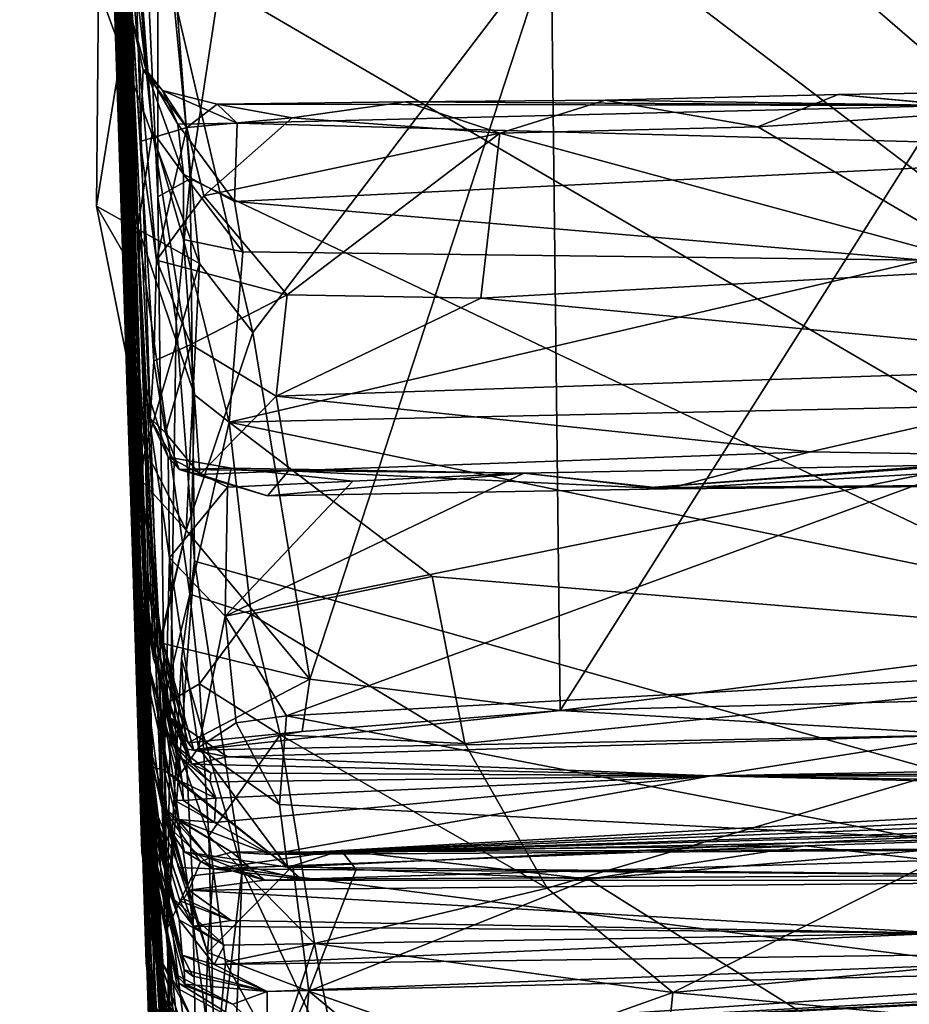
# Model space of a CAD drawing. Units: metres. Extents: x 20.23 to 29.26, y -4.99 to -1.31.
# Drawn here: x 20.27 to 20.59, y -4.54 to -4.18 of the extents above; entities that cross this region are included whole.
import ezdxf

# ---------------------------------------------------------------- set-up
doc = ezdxf.new("R2010")
doc.units = ezdxf.units.M

msp = doc.modelspace()

# ---------------------------------------------------------------- linework, layer by layer
at = {"layer": '1'}
for points in [[(20.2909, -3.6902, 4.78825), (20.26976, -2.97251, 3.41679), (20.30702, -4.26299, 2.37268)], [(20.26976, -2.97251, 3.41679), (20.2797, -3.28482, 2.15777), (20.30702, -4.26299, 2.37268)], [(20.28765, -3.37659, 0.27118), (20.27523, -3.07214, 0.00825), (20.31227, -4.25686, -0.5391)], [(20.31227, -4.25686, -0.5391), (20.27523, -3.07214, 0.00825), (20.28415, -3.33375, -1.25024)], [(20.30702, -4.26299, 2.37268), (20.2797, -3.28482, 2.15777), (20.28698, -3.52389, 1.81767)], [(20.28415, -3.33375, -1.25024), (20.30066, -3.83458, -1.29065), (20.31227, -4.25686, -0.5391)], [(20.28765, -3.37659, 0.27118), (20.31227, -4.25686, -0.5391), (20.27947, -3.72997, 0.46683)], [(20.31272, -4.44645, 7.24528), (20.27967, -3.38394, 8.39047), (20.28168, -3.37967, 8.10529)], [(20.31272, -4.44645, 7.24528), (20.28168, -3.37967, 8.10529), (20.28357, -3.41685, 7.8826)], [(20.28592, -3.63146, 8.61627), (20.27967, -3.38394, 8.39047), (20.31272, -4.44645, 7.24528)], [(20.28357, -3.41685, 7.8826), (20.28194, -3.39968, 7.78413), (20.31272, -4.44645, 7.24528)], [(20.28194, -3.39968, 7.78413), (20.2837, -3.41532, 7.51932), (20.31272, -4.44645, 7.24528)], [(20.31272, -4.44645, 7.24528), (20.2837, -3.41532, 7.51932), (20.28794, -3.47551, 7.10479)], [(20.31272, -4.44645, 7.24528), (20.28794, -3.47551, 7.10479), (20.29057, -3.66294, 6.87463)], [(20.28573, -3.512, 1.41434), (20.29267, -3.66051, 1.07378), (20.3175, -4.45124, 0.59026)], [(20.28642, -3.5131, 1.52705), (20.28573, -3.512, 1.41434), (20.3175, -4.45124, 0.59026)], [(20.28698, -3.52389, 1.81767), (20.28642, -3.5131, 1.52705), (20.3175, -4.45124, 0.59026)], [(20.31489, -4.45722, 1.81746), (20.28698, -3.52389, 1.81767), (20.3175, -4.45124, 0.59026)], [(20.30702, -4.26299, 2.37268), (20.28698, -3.52389, 1.81767), (20.31489, -4.45722, 1.81746)], [(21.0387, -4.57615, -1.46067), (20.33492, -3.96843, -1.47152), (21.76536, -3.60096, -1.47767)], [(20.28848, -3.66246, 9.24803), (20.28592, -3.63146, 8.61627), (20.31272, -4.44645, 7.24528)], [(20.29267, -3.66051, 1.07378), (20.30739, -4.13431, 0.22478), (20.3175, -4.45124, 0.59026)], [(20.28848, -3.66246, 9.24803), (20.31272, -4.44645, 7.24528), (20.31528, -4.45879, 7.72603)], [(20.28848, -3.66246, 9.24803), (20.31528, -4.45879, 7.72603), (20.31473, -4.43666, 8.03257)], [(20.32075, -4.46504, 8.25474), (20.28848, -3.66246, 9.24803), (20.31473, -4.43666, 8.03257)], [(20.28848, -3.66246, 9.24803), (20.32075, -4.46504, 8.25474), (20.31412, -4.41265, 8.50598)], [(20.31469, -4.39228, 9.11202), (20.28848, -3.66246, 9.24803), (20.31624, -4.41495, 8.87298)], [(20.30981, -4.19748, 9.33203), (20.28848, -3.66246, 9.24803), (20.31469, -4.39228, 9.11202)], [(20.31624, -4.41495, 8.87298), (20.28848, -3.66246, 9.24803), (20.31412, -4.41265, 8.50598)], [(20.30624, -4.06962, 9.48744), (20.28848, -3.66246, 9.24803), (20.30981, -4.19748, 9.33203)], [(20.30111, -4.07557, 6.01198), (20.31375, -4.48183, 6.21252), (20.29057, -3.66294, 6.87463)], [(20.29057, -3.66294, 6.87463), (20.31375, -4.48183, 6.21252), (20.31959, -4.51922, 6.46582)], [(20.31381, -4.47044, 6.6794), (20.29057, -3.66294, 6.87463), (20.31959, -4.51922, 6.46582)], [(20.29057, -3.66294, 6.87463), (20.31381, -4.47044, 6.6794), (20.31499, -4.47278, 6.83318)], [(20.31382, -4.4671, 6.95222), (20.29057, -3.66294, 6.87463), (20.31499, -4.47278, 6.83318)], [(20.31272, -4.44645, 7.24528), (20.29057, -3.66294, 6.87463), (20.31366, -4.45908, 7.17412)], [(20.29057, -3.66294, 6.87463), (20.31382, -4.4671, 6.95222), (20.31366, -4.45908, 7.17412)], [(20.2909, -3.6902, 4.78825), (20.31937, -4.56529, 4.59068), (20.31676, -4.53188, 4.77193)], [(20.2909, -3.6902, 4.78825), (20.30702, -4.26299, 2.37268), (20.31625, -4.54439, 4.28845)], [(20.2909, -3.6902, 4.78825), (20.31625, -4.54439, 4.28845), (20.31735, -4.55396, 4.37958)], [(20.2909, -3.6902, 4.78825), (20.31735, -4.55396, 4.37958), (20.31937, -4.56529, 4.59068)], [(20.30111, -4.07557, 6.01198), (20.2909, -3.6902, 4.78825), (20.31782, -4.54337, 4.84955)], [(20.2909, -3.6902, 4.78825), (20.31676, -4.53188, 4.77193), (20.31782, -4.54337, 4.84955)], [(20.27947, -3.72997, 0.46683), (20.31227, -4.25686, -0.5391), (20.31752, -4.22235, -0.28113)], [(20.27947, -3.72997, 0.46683), (20.31752, -4.22235, -0.28113), (20.31533, -4.20028, -0.09977)], [(20.30739, -4.13431, 0.22478), (20.27947, -3.72997, 0.46683), (20.31533, -4.20028, -0.09977)], [(20.30066, -3.83458, -1.29065), (20.32281, -4.50926, -1.42474), (20.31227, -4.25686, -0.5391)], [(20.30066, -3.83458, -1.29065), (20.31953, -4.24589, -1.44371), (20.32281, -4.50926, -1.42474)], [(20.30066, -3.83458, -1.29065), (20.31948, -4.08739, -1.46116), (20.31953, -4.24589, -1.44371)], [(20.33141, -4.038, -1.46933), (20.33492, -3.96843, -1.47152), (21.0387, -4.57615, -1.46067)], [(20.34168, -4.16962, -1.46736), (20.33141, -4.038, -1.46933), (21.0387, -4.57615, -1.46067)], [(20.30624, -4.06962, 9.48744), (20.30981, -4.19748, 9.33203), (20.30803, -4.15819, 9.43415)], [(20.30111, -4.07557, 6.01198), (20.32064, -4.53271, 6.01308), (20.3212, -4.52929, 6.17534)], [(20.3153, -4.52146, 5.11962), (20.30111, -4.07557, 6.01198), (20.31782, -4.54337, 4.84955)], [(20.30111, -4.07557, 6.01198), (20.3153, -4.52146, 5.11962), (20.31865, -4.53699, 5.55497)], [(20.3146, -4.49561, 5.89849), (20.30111, -4.07557, 6.01198), (20.31865, -4.53699, 5.55497)], [(20.31375, -4.48183, 6.21252), (20.30111, -4.07557, 6.01198), (20.3212, -4.52929, 6.17534)], [(20.30111, -4.07557, 6.01198), (20.3146, -4.49561, 5.89849), (20.32064, -4.53271, 6.01308)], [(20.31953, -4.24589, -1.44371), (20.31948, -4.08739, -1.46116), (20.33118, -4.23939, -1.46379)], [(20.33118, -4.23939, -1.46379), (20.31948, -4.08739, -1.46116), (20.34168, -4.16962, -1.46736)], [(20.30739, -4.13431, 0.22478), (20.31533, -4.20028, -0.09977), (20.31049, -4.18322, 0.0609)], [(20.31049, -4.18322, 0.0609), (20.31313, -4.22603, 0.08528), (20.30739, -4.13431, 0.22478)], [(20.31447, -4.31194, 0.35154), (20.30739, -4.13431, 0.22478), (20.31677, -4.32554, 0.26984)], [(20.31677, -4.32554, 0.26984), (20.30739, -4.13431, 0.22478), (20.31799, -4.30511, 0.1456)], [(20.30739, -4.13431, 0.22478), (20.31313, -4.22603, 0.08528), (20.31896, -4.26867, 0.09081)], [(20.30739, -4.13431, 0.22478), (20.31896, -4.26867, 0.09081), (20.31799, -4.30511, 0.1456)], [(20.3175, -4.45124, 0.59026), (20.30739, -4.13431, 0.22478), (20.31447, -4.31194, 0.35154)], [(20.35371, -4.29472, 9.45763), (20.46102, -4.15379, 9.47386), (20.32487, -4.17176, 9.46339)], [(20.35371, -4.29472, 9.45763), (20.37418, -4.41957, 9.45424), (20.46102, -4.15379, 9.47386)], [(20.37418, -4.41957, 9.45424), (20.46437, -4.43085, 9.45543), (20.46102, -4.15379, 9.47386)], [(20.63292, -4.16443, 9.47425), (20.46102, -4.15379, 9.47386), (20.46437, -4.43085, 9.45543)], [(20.30803, -4.15819, 9.43415), (20.30981, -4.19748, 9.33203), (20.30846, -4.18069, 9.42918)], [(20.63292, -4.16443, 9.47425), (20.46437, -4.43085, 9.45543), (20.9026, -4.37512, 9.46866)], [(20.29807, -4.17099, 9.46471), (20.29744, -4.24922, 9.44802), (20.33454, -4.26989, 9.46029)], [(20.30846, -4.18069, 9.42918), (20.29744, -4.24922, 9.44802), (20.29807, -4.17099, 9.46471)], [(20.29807, -4.17099, 9.46471), (20.33454, -4.26989, 9.46029), (20.32487, -4.17176, 9.46339)], [(20.33118, -4.23939, -1.46379), (20.34168, -4.16962, -1.46736), (21.0387, -4.57615, -1.46067)], [(20.33454, -4.26989, 9.46029), (20.35371, -4.29472, 9.45763), (20.32487, -4.17176, 9.46339)], [(20.30846, -4.18069, 9.42918), (20.31009, -4.27139, 9.38978), (20.29744, -4.24922, 9.44802)], [(20.31009, -4.27139, 9.38978), (20.30846, -4.18069, 9.42918), (20.30981, -4.19748, 9.33203)], [(20.31049, -4.18322, 0.0609), (20.31533, -4.20028, -0.09977), (20.31421, -4.20032, 0.04752)], [(20.31049, -4.18322, 0.0609), (20.31421, -4.20032, 0.04752), (20.31313, -4.22603, 0.08528)], [(20.30981, -4.19748, 9.33203), (20.31469, -4.39228, 9.11202), (20.31792, -4.41203, 9.27045)], [(20.31325, -4.34768, 9.42877), (20.31009, -4.27139, 9.38978), (20.30981, -4.19748, 9.33203)], [(20.31325, -4.34768, 9.42877), (20.30981, -4.19748, 9.33203), (20.31452, -4.37798, 9.37105)], [(20.31452, -4.37798, 9.37105), (20.30981, -4.19748, 9.33203), (20.31792, -4.41203, 9.27045)], [(20.31313, -4.22603, 0.08528), (20.31421, -4.20032, 0.04752), (20.32988, -4.22095, 0.06177)], [(20.31421, -4.20032, 0.04752), (20.31533, -4.20028, -0.09977), (20.32111, -4.2077, -0.00359)], [(20.31421, -4.20032, 0.04752), (20.32111, -4.2077, -0.00359), (20.32988, -4.22095, 0.06177)], [(20.31533, -4.20028, -0.09977), (20.31752, -4.22235, -0.28113), (20.32873, -4.23774, -0.20515)], [(20.32668, -4.21979, -0.09949), (20.31533, -4.20028, -0.09977), (20.32873, -4.23774, -0.20515)], [(20.32111, -4.2077, -0.00359), (20.31533, -4.20028, -0.09977), (20.32668, -4.21979, -0.09949)], [(20.32988, -4.22095, 0.06177), (20.32111, -4.2077, -0.00359), (20.34087, -4.21261, 0.03876)], [(20.34087, -4.21261, 0.03876), (20.32111, -4.2077, -0.00359), (20.3481, -4.21935, -0.06691)], [(20.32111, -4.2077, -0.00359), (20.32668, -4.21979, -0.09949), (20.3481, -4.21935, -0.06691)], [(20.48056, -4.21114, 0.04064), (20.60625, -4.21304, -0.03792), (20.5644, -4.20908, 0.0346)], [(20.48056, -4.21114, 0.04064), (20.5644, -4.20908, 0.0346), (20.53548, -4.22069, 0.05955)], [(20.53548, -4.22069, 0.05955), (20.5644, -4.20908, 0.0346), (20.62538, -4.21468, 0.0558)], [(20.5644, -4.20908, 0.0346), (20.60625, -4.21304, -0.03792), (20.69096, -4.20712, 0.03364)], [(20.62538, -4.21468, 0.0558), (20.5644, -4.20908, 0.0346), (20.69096, -4.20712, 0.03364)], [(20.32988, -4.22095, 0.06177), (20.34087, -4.21261, 0.03876), (20.36782, -4.21752, 0.0545)], [(20.36782, -4.21752, 0.0545), (20.34087, -4.21261, 0.03876), (20.40862, -4.21174, 0.03809)], [(20.34087, -4.21261, 0.03876), (20.60625, -4.21304, -0.03792), (20.40862, -4.21174, 0.03809)], [(20.34087, -4.21261, 0.03876), (20.3481, -4.21935, -0.06691), (20.60625, -4.21304, -0.03792)], [(20.60625, -4.21304, -0.03792), (20.3481, -4.21935, -0.06691), (20.71695, -4.22946, -0.15469)], [(20.36782, -4.21752, 0.0545), (20.40862, -4.21174, 0.03809), (20.44256, -4.22299, 0.06096)], [(20.48056, -4.21114, 0.04064), (20.40862, -4.21174, 0.03809), (20.60625, -4.21304, -0.03792)], [(20.44256, -4.22299, 0.06096), (20.40862, -4.21174, 0.03809), (20.48056, -4.21114, 0.04064)], [(20.44256, -4.22299, 0.06096), (20.48056, -4.21114, 0.04064), (20.53548, -4.22069, 0.05955)], [(20.62299, -4.27192, 0.08158), (20.53548, -4.22069, 0.05955), (20.62538, -4.21468, 0.0558)], [(20.32668, -4.21979, -0.09949), (20.34708, -4.24762, -0.21412), (20.3481, -4.21935, -0.06691)], [(20.32668, -4.21979, -0.09949), (20.32873, -4.23774, -0.20515), (20.34708, -4.24762, -0.21412)], [(20.32988, -4.22095, 0.06177), (20.36782, -4.21752, 0.0545), (20.33605, -4.2455, 0.0724)], [(20.33605, -4.2455, 0.0724), (20.36782, -4.21752, 0.0545), (20.44256, -4.22299, 0.06096)], [(20.3481, -4.21935, -0.06691), (20.34708, -4.24762, -0.21412), (20.71695, -4.22946, -0.15469)], [(20.62299, -4.27192, 0.08158), (20.44256, -4.22299, 0.06096), (20.53548, -4.22069, 0.05955)], [(20.31752, -4.22235, -0.28113), (20.31227, -4.25686, -0.5391), (20.33273, -4.31719, -0.44573)], [(20.31896, -4.26867, 0.09081), (20.31313, -4.22603, 0.08528), (20.32988, -4.22095, 0.06177)], [(20.31752, -4.22235, -0.28113), (20.33273, -4.31719, -0.44573), (20.32875, -4.26127, -0.30208)], [(20.32873, -4.23774, -0.20515), (20.31752, -4.22235, -0.28113), (20.32875, -4.26127, -0.30208)], [(20.31896, -4.26867, 0.09081), (20.32988, -4.22095, 0.06177), (20.33605, -4.2455, 0.0724)], [(20.36599, -4.28122, 0.08274), (20.33605, -4.2455, 0.0724), (20.44256, -4.22299, 0.06096)], [(20.36599, -4.28122, 0.08274), (20.44256, -4.22299, 0.06096), (20.43579, -4.28236, 0.0844)], [(20.43579, -4.28236, 0.0844), (20.44256, -4.22299, 0.06096), (20.62299, -4.27192, 0.08158)], [(20.71695, -4.22946, -0.15469), (20.34708, -4.24762, -0.21412), (20.59525, -4.26876, -0.29495)], [(20.32873, -4.23774, -0.20515), (20.32875, -4.26127, -0.30208), (20.35014, -4.26573, -0.27767)], [(20.34708, -4.24762, -0.21412), (20.32873, -4.23774, -0.20515), (20.35014, -4.26573, -0.27767)], [(20.32613, -4.29093, -1.45941), (20.31953, -4.24589, -1.44371), (20.33118, -4.23939, -1.46379)], [(20.33271, -4.3771, -1.46083), (20.32613, -4.29093, -1.45941), (20.33118, -4.23939, -1.46379)], [(20.33271, -4.3771, -1.46083), (20.33118, -4.23939, -1.46379), (21.0387, -4.57615, -1.46067)], [(20.31896, -4.26867, 0.09081), (20.33605, -4.2455, 0.0724), (20.36599, -4.28122, 0.08274)], [(20.31953, -4.24589, -1.44371), (20.32613, -4.29093, -1.45941), (20.32281, -4.50926, -1.42474)], [(20.35014, -4.26573, -0.27767), (20.59525, -4.26876, -0.29495), (20.34708, -4.24762, -0.21412)], [(20.31496, -4.33695, 9.4557), (20.29744, -4.24922, 9.44802), (20.31009, -4.27139, 9.38978)], [(20.29744, -4.24922, 9.44802), (20.31496, -4.33695, 9.4557), (20.33454, -4.26989, 9.46029)], [(20.31227, -4.25686, -0.5391), (20.32281, -4.50926, -1.42474), (20.32138, -4.42882, -0.79321)], [(20.31227, -4.25686, -0.5391), (20.32138, -4.42882, -0.79321), (20.33096, -4.38896, -0.60562)], [(20.31227, -4.25686, -0.5391), (20.33096, -4.38896, -0.60562), (20.33273, -4.31719, -0.44573)], [(20.30702, -4.26299, 2.37268), (20.31489, -4.45722, 1.81746), (20.32923, -4.68822, 1.7962)], [(20.33007, -4.6866, 2.13277), (20.30702, -4.26299, 2.37268), (20.32921, -4.68249, 2.09036)], [(20.32921, -4.68249, 2.09036), (20.30702, -4.26299, 2.37268), (20.32923, -4.68822, 1.7962)], [(20.31859, -4.59984, 2.74056), (20.30702, -4.26299, 2.37268), (20.32599, -4.66434, 2.30215)], [(20.32599, -4.66434, 2.30215), (20.30702, -4.26299, 2.37268), (20.33007, -4.6866, 2.13277)], [(20.31698, -4.56533, 3.89395), (20.30702, -4.26299, 2.37268), (20.31912, -4.59624, 3.40563)], [(20.30702, -4.26299, 2.37268), (20.31906, -4.60995, 2.95772), (20.32543, -4.63523, 3.20876)], [(20.31912, -4.59624, 3.40563), (20.30702, -4.26299, 2.37268), (20.32543, -4.63523, 3.20876)], [(20.31906, -4.60995, 2.95772), (20.30702, -4.26299, 2.37268), (20.31859, -4.59984, 2.74056)], [(20.31625, -4.54439, 4.28845), (20.30702, -4.26299, 2.37268), (20.31698, -4.56533, 3.89395)], [(20.32875, -4.26127, -0.30208), (20.33273, -4.31719, -0.44573), (20.34518, -4.32708, -0.44728)], [(20.32875, -4.26127, -0.30208), (20.34518, -4.32708, -0.44728), (20.35014, -4.26573, -0.27767)], [(20.35014, -4.26573, -0.27767), (20.34518, -4.32708, -0.44728), (20.59525, -4.26876, -0.29495)], [(20.31496, -4.33695, 9.4557), (20.32966, -4.36589, 9.45907), (20.33454, -4.26989, 9.46029)], [(20.31799, -4.30511, 0.1456), (20.31896, -4.26867, 0.09081), (20.33135, -4.29908, 0.0997)], [(20.33135, -4.29908, 0.0997), (20.31896, -4.26867, 0.09081), (20.36599, -4.28122, 0.08274)], [(20.33454, -4.26989, 9.46029), (20.32966, -4.36589, 9.45907), (20.35371, -4.29472, 9.45763)], [(20.59525, -4.26876, -0.29495), (20.34518, -4.32708, -0.44728), (20.85781, -4.31603, -0.42774)], [(20.31496, -4.33695, 9.4557), (20.31009, -4.27139, 9.38978), (20.31325, -4.34768, 9.42877)], [(20.69037, -4.30667, 0.10885), (20.43579, -4.28236, 0.0844), (20.62299, -4.27192, 0.08158)], [(20.36205, -4.31765, 0.11302), (20.33135, -4.29908, 0.0997), (20.36599, -4.28122, 0.08274)], [(20.36599, -4.28122, 0.08274), (20.43579, -4.28236, 0.0844), (20.36205, -4.31765, 0.11302)], [(20.36205, -4.31765, 0.11302), (20.43579, -4.28236, 0.0844), (20.69037, -4.30667, 0.10885)], [(20.32281, -4.50926, -1.42474), (20.32613, -4.29093, -1.45941), (20.33271, -4.3771, -1.46083)], [(20.32966, -4.36589, 9.45907), (20.37418, -4.41957, 9.45424), (20.35371, -4.29472, 9.45763)], [(20.3223, -4.3309, 0.15828), (20.31799, -4.30511, 0.1456), (20.33135, -4.29908, 0.0997)], [(20.33457, -4.34584, 0.17044), (20.3223, -4.3309, 0.15828), (20.33135, -4.29908, 0.0997)], [(20.33457, -4.34584, 0.17044), (20.33135, -4.29908, 0.0997), (20.36205, -4.31765, 0.11302)], [(20.31677, -4.32554, 0.26984), (20.31799, -4.30511, 0.1456), (20.3223, -4.3309, 0.15828)], [(20.55427, -4.33771, 0.14717), (20.36205, -4.31765, 0.11302), (20.69037, -4.30667, 0.10885)], [(20.55427, -4.33771, 0.14717), (20.69037, -4.30667, 0.10885), (20.6912, -4.33992, 0.161)], [(20.31447, -4.31194, 0.35154), (20.31677, -4.32554, 0.26984), (20.32322, -4.33963, 0.31149)], [(20.31447, -4.31194, 0.35154), (20.32322, -4.33963, 0.31149), (20.32365, -4.37584, 0.33753)], [(20.3175, -4.45124, 0.59026), (20.31447, -4.31194, 0.35154), (20.32173, -4.45224, 0.43043)], [(20.32173, -4.45224, 0.43043), (20.31447, -4.31194, 0.35154), (20.32365, -4.37584, 0.33753)], [(20.34518, -4.32708, -0.44728), (20.74793, -4.41022, -0.60152), (20.85781, -4.31603, -0.42774)], [(20.33273, -4.31719, -0.44573), (20.33096, -4.38896, -0.60562), (20.34518, -4.32708, -0.44728)], [(20.33457, -4.34584, 0.17044), (20.36205, -4.31765, 0.11302), (20.36658, -4.34452, 0.15963)], [(20.36658, -4.34452, 0.15963), (20.36205, -4.31765, 0.11302), (20.55427, -4.33771, 0.14717)], [(20.31677, -4.32554, 0.26984), (20.3223, -4.3309, 0.15828), (20.32721, -4.34403, 0.2765)], [(20.32322, -4.33963, 0.31149), (20.31677, -4.32554, 0.26984), (20.32721, -4.34403, 0.2765)], [(20.33096, -4.38896, -0.60562), (20.35308, -4.39611, -0.58364), (20.34518, -4.32708, -0.44728)], [(20.34518, -4.32708, -0.44728), (20.35308, -4.39611, -0.58364), (20.41818, -4.38261, -0.54702)], [(20.34518, -4.32708, -0.44728), (20.41818, -4.38261, -0.54702), (20.74793, -4.41022, -0.60152)], [(20.32721, -4.34403, 0.2765), (20.3223, -4.3309, 0.15828), (20.33457, -4.34584, 0.17044)], [(20.31496, -4.33695, 9.4557), (20.31325, -4.34768, 9.42877), (20.32966, -4.36589, 9.45907)], [(20.34455, -4.35045, 0.31217), (20.32365, -4.37584, 0.33753), (20.32322, -4.33963, 0.31149)], [(20.32322, -4.33963, 0.31149), (20.32721, -4.34403, 0.2765), (20.34587, -4.34354, 0.29783)], [(20.32322, -4.33963, 0.31149), (20.34587, -4.34354, 0.29783), (20.34455, -4.35045, 0.31217)], [(20.50297, -4.35102, 0.19293), (20.36658, -4.34452, 0.15963), (20.55427, -4.33771, 0.14717)], [(20.6126, -4.34227, 0.30786), (20.49672, -4.35053, 0.25345), (20.64668, -4.3391, 0.30356)], [(20.64668, -4.3391, 0.30356), (20.49672, -4.35053, 0.25345), (20.81102, -4.34833, 0.22034)], [(20.50297, -4.35102, 0.19293), (20.55427, -4.33771, 0.14717), (20.6912, -4.33992, 0.161)], [(20.50297, -4.35102, 0.19293), (20.6912, -4.33992, 0.161), (20.81102, -4.34833, 0.22034)], [(20.34587, -4.34354, 0.29783), (20.32721, -4.34403, 0.2765), (20.45125, -4.34532, 0.30489)], [(20.32721, -4.34403, 0.2765), (20.33457, -4.34584, 0.17044), (20.35898, -4.35356, 0.22193)], [(20.32721, -4.34403, 0.2765), (20.35898, -4.35356, 0.22193), (20.45125, -4.34532, 0.30489)], [(20.35898, -4.35356, 0.22193), (20.33457, -4.34584, 0.17044), (20.36658, -4.34452, 0.15963)], [(20.3437, -4.3968, 0.32748), (20.45125, -4.34532, 0.30489), (20.6126, -4.34227, 0.30786)], [(20.36586, -4.43277, 0.34489), (20.3437, -4.3968, 0.32748), (20.6126, -4.34227, 0.30786)], [(20.34455, -4.35045, 0.31217), (20.34587, -4.34354, 0.29783), (20.38974, -4.3483, 0.31084)], [(20.38974, -4.3483, 0.31084), (20.34587, -4.34354, 0.29783), (20.45125, -4.34532, 0.30489)], [(20.35898, -4.35356, 0.22193), (20.36658, -4.34452, 0.15963), (20.50297, -4.35102, 0.19293)], [(20.36586, -4.43277, 0.34489), (20.6126, -4.34227, 0.30786), (20.88993, -4.4037, 0.33431)], [(20.45125, -4.34532, 0.30489), (20.49672, -4.35053, 0.25345), (20.6126, -4.34227, 0.30786)], [(20.31325, -4.34768, 9.42877), (20.32068, -4.40378, 9.42177), (20.32966, -4.36589, 9.45907)], [(20.31325, -4.34768, 9.42877), (20.31452, -4.37798, 9.37105), (20.32068, -4.40378, 9.42177)], [(20.3437, -4.3968, 0.32748), (20.38974, -4.3483, 0.31084), (20.45125, -4.34532, 0.30489)], [(20.45125, -4.34532, 0.30489), (20.35898, -4.35356, 0.22193), (20.50297, -4.35102, 0.19293)], [(20.45125, -4.34532, 0.30489), (20.50297, -4.35102, 0.19293), (20.49672, -4.35053, 0.25345)], [(20.32365, -4.37584, 0.33753), (20.34455, -4.35045, 0.31217), (20.3437, -4.3968, 0.32748)], [(20.3437, -4.3968, 0.32748), (20.34455, -4.35045, 0.31217), (20.38974, -4.3483, 0.31084)], [(20.49672, -4.35053, 0.25345), (20.50297, -4.35102, 0.19293), (20.81102, -4.34833, 0.22034)], [(20.3204, -4.4065, 9.4557), (20.37418, -4.41957, 9.45424), (20.32966, -4.36589, 9.45907)], [(20.3204, -4.4065, 9.4557), (20.32966, -4.36589, 9.45907), (20.32068, -4.40378, 9.42177)], [(20.32173, -4.45224, 0.43043), (20.32365, -4.37584, 0.33753), (20.3265, -4.45538, 0.40114)], [(20.33416, -4.44406, 0.36697), (20.32365, -4.37584, 0.33753), (20.3437, -4.3968, 0.32748)], [(20.3265, -4.45538, 0.40114), (20.32365, -4.37584, 0.33753), (20.33416, -4.44406, 0.36697)], [(20.46437, -4.43085, 9.45543), (20.71201, -4.4244, 9.45652), (20.9026, -4.37512, 9.46866)], [(20.31452, -4.37798, 9.37105), (20.31792, -4.41203, 9.27045), (20.32906, -4.44442, 9.30168)], [(20.32068, -4.40378, 9.42177), (20.31452, -4.37798, 9.37105), (20.3239, -4.43343, 9.38471)], [(20.3239, -4.43343, 9.38471), (20.31452, -4.37798, 9.37105), (20.32906, -4.44442, 9.30168)], [(20.32799, -4.41221, -1.45702), (20.32281, -4.50926, -1.42474), (20.33271, -4.3771, -1.46083)], [(20.32799, -4.41221, -1.45702), (20.33271, -4.3771, -1.46083), (20.34982, -4.4882, -1.46143)], [(20.34982, -4.4882, -1.46143), (20.33271, -4.3771, -1.46083), (21.0387, -4.57615, -1.46067)], [(20.35308, -4.39611, -0.58364), (20.42999, -4.44272, -0.63981), (20.41818, -4.38261, -0.54702)], [(20.41818, -4.38261, -0.54702), (20.42999, -4.44272, -0.63981), (20.74793, -4.41022, -0.60152)], [(20.33096, -4.38896, -0.60562), (20.32138, -4.42882, -0.79321), (20.33453, -4.42119, -0.64677)], [(20.33096, -4.38896, -0.60562), (20.33453, -4.42119, -0.64677), (20.35308, -4.39611, -0.58364)], [(20.31469, -4.39228, 9.11202), (20.31624, -4.41495, 8.87298), (20.3282, -4.45646, 8.9101)], [(20.31792, -4.41203, 9.27045), (20.31469, -4.39228, 9.11202), (20.33169, -4.45017, 9.21376)], [(20.33169, -4.45017, 9.21376), (20.31469, -4.39228, 9.11202), (20.32482, -4.44269, 9.12385)], [(20.32482, -4.44269, 9.12385), (20.31469, -4.39228, 9.11202), (20.32693, -4.44704, 9.07685)], [(20.31469, -4.39228, 9.11202), (20.3282, -4.45646, 8.9101), (20.32693, -4.44704, 9.07685)], [(20.33416, -4.44406, 0.36697), (20.3437, -4.3968, 0.32748), (20.34774, -4.4352, 0.34943)], [(20.35308, -4.39611, -0.58364), (20.33453, -4.42119, -0.64677), (20.36353, -4.43952, -0.64582)], [(20.34774, -4.4352, 0.34943), (20.3437, -4.3968, 0.32748), (20.36586, -4.43277, 0.34489)], [(20.35308, -4.39611, -0.58364), (20.36353, -4.43952, -0.64582), (20.42999, -4.44272, -0.63981)], [(20.3304, -4.44244, 9.44718), (20.3204, -4.4065, 9.4557), (20.32068, -4.40378, 9.42177)], [(20.32068, -4.40378, 9.42177), (20.3239, -4.43343, 9.38471), (20.33241, -4.44502, 9.42667)], [(20.3304, -4.44244, 9.44718), (20.32068, -4.40378, 9.42177), (20.33241, -4.44502, 9.42667)], [(20.36586, -4.43277, 0.34489), (20.88993, -4.4037, 0.33431), (20.59176, -4.47649, 0.38906)], [(20.3204, -4.4065, 9.4557), (20.3304, -4.44244, 9.44718), (20.37418, -4.41957, 9.45424)], [(20.32906, -4.44442, 9.30168), (20.31792, -4.41203, 9.27045), (20.33169, -4.45017, 9.21376)], [(20.42999, -4.44272, -0.63981), (20.45963, -4.49479, -0.69834), (20.74793, -4.41022, -0.60152)], [(20.45963, -4.49479, -0.69834), (20.50491, -4.53225, -0.73294), (20.74793, -4.41022, -0.60152)], [(20.74793, -4.41022, -0.60152), (20.50491, -4.53225, -0.73294), (21.15796, -4.47072, -0.69261)], [(20.32534, -4.46312, 8.58083), (20.31412, -4.41265, 8.50598), (20.32693, -4.47006, 8.511)], [(20.31412, -4.41265, 8.50598), (20.32706, -4.47043, 8.45267), (20.32693, -4.47006, 8.511)], [(20.31624, -4.41495, 8.87298), (20.31412, -4.41265, 8.50598), (20.32534, -4.46312, 8.58083)], [(20.31412, -4.41265, 8.50598), (20.32075, -4.46504, 8.25474), (20.32706, -4.47043, 8.45267)], [(20.31624, -4.41495, 8.87298), (20.32534, -4.46312, 8.58083), (20.32874, -4.46315, 8.76351)], [(20.3282, -4.45646, 8.9101), (20.31624, -4.41495, 8.87298), (20.32874, -4.46315, 8.76351)], [(20.32281, -4.50926, -1.42474), (20.32799, -4.41221, -1.45702), (20.33182, -4.49027, -1.45523)], [(20.33182, -4.49027, -1.45523), (20.32799, -4.41221, -1.45702), (20.34982, -4.4882, -1.46143)], [(20.32138, -4.42882, -0.79321), (20.33781, -4.47585, -0.71145), (20.33453, -4.42119, -0.64677)], [(20.37418, -4.41957, 9.45424), (20.3304, -4.44244, 9.44718), (20.37143, -4.43838, 9.44482)], [(20.33453, -4.42119, -0.64677), (20.33781, -4.47585, -0.71145), (20.36353, -4.43952, -0.64582)], [(20.37418, -4.41957, 9.45424), (20.37143, -4.43838, 9.44482), (20.46437, -4.43085, 9.45543)], [(20.46437, -4.43085, 9.45543), (20.61231, -4.43956, 9.44169), (20.71201, -4.4244, 9.45652)], [(20.32138, -4.42882, -0.79321), (20.32281, -4.50926, -1.42474), (20.32673, -4.69539, -0.99444)], [(20.32138, -4.42882, -0.79321), (20.32673, -4.69539, -0.99444), (20.34002, -4.56465, -0.79944)], [(20.32138, -4.42882, -0.79321), (20.34002, -4.56465, -0.79944), (20.33781, -4.47585, -0.71145)], [(20.37143, -4.43838, 9.44482), (20.33241, -4.44502, 9.42667), (20.46437, -4.43085, 9.45543)], [(20.46437, -4.43085, 9.45543), (20.33241, -4.44502, 9.42667), (20.61231, -4.43956, 9.44169)], [(20.36332, -4.46461, 0.37683), (20.34774, -4.4352, 0.34943), (20.36586, -4.43277, 0.34489)], [(20.36332, -4.46461, 0.37683), (20.36586, -4.43277, 0.34489), (20.59176, -4.47649, 0.38906)], [(20.31473, -4.43666, 8.03257), (20.31528, -4.45879, 7.72603), (20.33065, -4.49544, 7.88627)], [(20.32075, -4.46504, 8.25474), (20.31473, -4.43666, 8.03257), (20.33065, -4.49544, 7.88627)], [(20.33241, -4.44502, 9.42667), (20.3239, -4.43343, 9.38471), (20.34456, -4.44747, 9.34408)], [(20.3239, -4.43343, 9.38471), (20.32906, -4.44442, 9.30168), (20.34456, -4.44747, 9.34408)], [(20.33416, -4.44406, 0.36697), (20.34774, -4.4352, 0.34943), (20.36332, -4.46461, 0.37683)], [(20.3304, -4.44244, 9.44718), (20.33241, -4.44502, 9.42667), (20.37143, -4.43838, 9.44482)], [(20.33241, -4.44502, 9.42667), (20.34456, -4.44747, 9.34408), (20.61231, -4.43956, 9.44169)], [(20.36353, -4.43952, -0.64582), (20.33781, -4.47585, -0.71145), (20.37588, -4.51469, -0.7259)], [(20.34456, -4.44747, 9.34408), (20.51875, -4.45434, 9.08313), (20.61231, -4.43956, 9.44169)], [(20.36353, -4.43952, -0.64582), (20.37588, -4.51469, -0.7259), (20.45963, -4.49479, -0.69834)], [(20.36353, -4.43952, -0.64582), (20.45963, -4.49479, -0.69834), (20.42999, -4.44272, -0.63981)], [(20.61231, -4.43956, 9.44169), (20.51875, -4.45434, 9.08313), (20.78356, -4.44922, 9.03449)], [(20.32482, -4.44269, 9.12385), (20.32693, -4.44704, 9.07685), (20.33829, -4.45652, 9.08764)], [(20.33169, -4.45017, 9.21376), (20.32482, -4.44269, 9.12385), (20.33861, -4.45327, 9.17874)], [(20.33861, -4.45327, 9.17874), (20.32482, -4.44269, 9.12385), (20.33829, -4.45652, 9.08764)], [(20.31272, -4.44645, 7.24528), (20.31366, -4.45908, 7.17412), (20.32722, -4.50614, 7.3934)], [(20.31528, -4.45879, 7.72603), (20.31272, -4.44645, 7.24528), (20.32427, -4.49779, 7.47785)], [(20.32427, -4.49779, 7.47785), (20.31272, -4.44645, 7.24528), (20.32722, -4.50614, 7.3934)], [(20.3265, -4.45538, 0.40114), (20.33416, -4.44406, 0.36697), (20.36616, -4.48719, 0.43035)], [(20.32693, -4.44704, 9.07685), (20.3282, -4.45646, 8.9101), (20.34038, -4.46234, 8.91374)], [(20.33829, -4.45652, 9.08764), (20.32693, -4.44704, 9.07685), (20.34038, -4.46234, 8.91374)], [(20.32906, -4.44442, 9.30168), (20.33169, -4.45017, 9.21376), (20.34456, -4.44747, 9.34408)], [(20.34456, -4.44747, 9.34408), (20.33169, -4.45017, 9.21376), (20.51875, -4.45434, 9.08313)], [(20.33416, -4.44406, 0.36697), (20.36332, -4.46461, 0.37683), (20.36616, -4.48719, 0.43035)], [(20.33169, -4.45017, 9.21376), (20.33861, -4.45327, 9.17874), (20.51875, -4.45434, 9.08313)], [(20.51875, -4.45434, 9.08313), (20.75778, -4.45236, 8.96406), (20.78356, -4.44922, 9.03449)], [(20.31489, -4.45722, 1.81746), (20.3175, -4.45124, 0.59026), (20.32757, -4.63532, 0.71681)], [(20.33322, -4.63708, 0.594), (20.3175, -4.45124, 0.59026), (20.3354, -4.59673, 0.58831)], [(20.3354, -4.59673, 0.58831), (20.3175, -4.45124, 0.59026), (20.33741, -4.51793, 0.5589)], [(20.32757, -4.63532, 0.71681), (20.3175, -4.45124, 0.59026), (20.33322, -4.63708, 0.594)], [(20.3175, -4.45124, 0.59026), (20.32173, -4.45224, 0.43043), (20.32292, -4.47236, 0.51708)], [(20.3175, -4.45124, 0.59026), (20.32292, -4.47236, 0.51708), (20.32697, -4.48732, 0.55336)], [(20.3175, -4.45124, 0.59026), (20.32697, -4.48732, 0.55336), (20.33741, -4.51793, 0.5589)], [(20.32292, -4.47236, 0.51708), (20.32173, -4.45224, 0.43043), (20.32911, -4.48161, 0.4756)], [(20.32173, -4.45224, 0.43043), (20.3265, -4.45538, 0.40114), (20.36616, -4.48719, 0.43035)], [(20.32173, -4.45224, 0.43043), (20.36616, -4.48719, 0.43035), (20.32911, -4.48161, 0.4756)], [(20.33861, -4.45327, 9.17874), (20.33829, -4.45652, 9.08764), (20.51875, -4.45434, 9.08313)], [(20.33829, -4.45652, 9.08764), (20.34038, -4.46234, 8.91374), (20.51875, -4.45434, 9.08313)], [(20.33984, -4.47111, 8.69584), (20.35998, -4.48262, 8.44432), (20.51875, -4.45434, 9.08313)], [(20.34038, -4.46234, 8.91374), (20.33984, -4.47111, 8.69584), (20.51875, -4.45434, 9.08313)], [(20.51875, -4.45434, 9.08313), (20.35998, -4.48262, 8.44432), (20.76399, -4.46011, 8.7259)], [(20.51875, -4.45434, 9.08313), (20.76024, -4.45449, 8.88353), (20.75778, -4.45236, 8.96406)], [(20.51875, -4.45434, 9.08313), (20.76399, -4.46011, 8.7259), (20.75932, -4.45814, 8.77057)], [(20.76024, -4.45449, 8.88353), (20.51875, -4.45434, 9.08313), (20.75932, -4.45814, 8.77057)], [(20.33126, -4.70803, 1.19019), (20.31489, -4.45722, 1.81746), (20.32757, -4.63532, 0.71681)], [(20.31489, -4.45722, 1.81746), (20.32353, -4.63028, 1.52166), (20.32972, -4.69224, 1.54772)], [(20.31489, -4.45722, 1.81746), (20.32972, -4.69224, 1.54772), (20.33354, -4.70146, 1.60472)], [(20.33138, -4.69551, 1.68134), (20.31489, -4.45722, 1.81746), (20.33354, -4.70146, 1.60472)], [(20.32923, -4.68822, 1.7962), (20.31489, -4.45722, 1.81746), (20.33138, -4.69551, 1.68134)], [(20.31489, -4.45722, 1.81746), (20.33126, -4.70803, 1.19019), (20.32353, -4.63028, 1.52166)], [(20.3282, -4.45646, 8.9101), (20.32874, -4.46315, 8.76351), (20.34038, -4.46234, 8.91374)], [(20.31366, -4.45908, 7.17412), (20.31382, -4.4671, 6.95222), (20.32821, -4.51884, 7.05923)], [(20.31366, -4.45908, 7.17412), (20.32821, -4.51884, 7.05923), (20.32722, -4.50614, 7.3934)], [(20.31528, -4.45879, 7.72603), (20.32427, -4.49779, 7.47785), (20.33236, -4.50843, 7.50455)], [(20.31528, -4.45879, 7.72603), (20.32742, -4.49934, 7.63954), (20.3289, -4.49856, 7.70794)], [(20.31528, -4.45879, 7.72603), (20.3289, -4.49856, 7.70794), (20.33065, -4.49544, 7.88627)], [(20.31528, -4.45879, 7.72603), (20.33236, -4.50843, 7.50455), (20.32742, -4.49934, 7.63954)], [(20.76399, -4.46011, 8.7259), (20.35998, -4.48262, 8.44432), (20.75676, -4.46379, 8.5622)], [(20.33488, -4.48525, 8.21243), (20.32075, -4.46504, 8.25474), (20.33065, -4.49544, 7.88627)], [(20.32075, -4.46504, 8.25474), (20.33798, -4.48392, 8.28937), (20.32706, -4.47043, 8.45267)], [(20.32075, -4.46504, 8.25474), (20.33488, -4.48525, 8.21243), (20.33798, -4.48392, 8.28937)], [(20.32534, -4.46312, 8.58083), (20.32693, -4.47006, 8.511), (20.33984, -4.47111, 8.69584)], [(20.32874, -4.46315, 8.76351), (20.32534, -4.46312, 8.58083), (20.33984, -4.47111, 8.69584)], [(20.34038, -4.46234, 8.91374), (20.32874, -4.46315, 8.76351), (20.33984, -4.47111, 8.69584)], [(20.75676, -4.46379, 8.5622), (20.35998, -4.48262, 8.44432), (20.76653, -4.46604, 8.49616)], [(20.36616, -4.48719, 0.43035), (20.36332, -4.46461, 0.37683), (20.59176, -4.47649, 0.38906)], [(20.31382, -4.4671, 6.95222), (20.31499, -4.47278, 6.83318), (20.32892, -4.52415, 6.88543)], [(20.32821, -4.51884, 7.05923), (20.31382, -4.4671, 6.95222), (20.32892, -4.52415, 6.88543)], [(20.35998, -4.48262, 8.44432), (20.75639, -4.46972, 8.4377), (20.76653, -4.46604, 8.49616)], [(20.3261, -4.52589, 6.75667), (20.31381, -4.47044, 6.6794), (20.32722, -4.52901, 6.7215)], [(20.31499, -4.47278, 6.83318), (20.31381, -4.47044, 6.6794), (20.3261, -4.52589, 6.75667)], [(20.31381, -4.47044, 6.6794), (20.31959, -4.51922, 6.46582), (20.32672, -4.53083, 6.654)], [(20.31381, -4.47044, 6.6794), (20.32672, -4.53083, 6.654), (20.32722, -4.52901, 6.7215)], [(20.33984, -4.47111, 8.69584), (20.32693, -4.47006, 8.511), (20.35998, -4.48262, 8.44432)], [(20.32693, -4.47006, 8.511), (20.32706, -4.47043, 8.45267), (20.34613, -4.4818, 8.38624)], [(20.32693, -4.47006, 8.511), (20.34613, -4.4818, 8.38624), (20.35998, -4.48262, 8.44432)], [(20.34613, -4.4818, 8.38624), (20.32706, -4.47043, 8.45267), (20.33798, -4.48392, 8.28937)], [(20.75639, -4.46972, 8.4377), (20.35998, -4.48262, 8.44432), (20.75991, -4.47099, 8.3383)], [(20.75991, -4.47099, 8.3383), (20.35998, -4.48262, 8.44432), (20.76116, -4.47391, 8.27359)], [(20.50491, -4.53225, -0.73294), (21.08267, -4.58592, -0.79158), (21.15796, -4.47072, -0.69261)], [(20.31499, -4.47278, 6.83318), (20.32921, -4.52926, 6.82093), (20.32892, -4.52415, 6.88543)], [(20.31499, -4.47278, 6.83318), (20.3261, -4.52589, 6.75667), (20.32921, -4.52926, 6.82093)], [(20.33951, -4.48774, 0.5307), (20.32292, -4.47236, 0.51708), (20.32911, -4.48161, 0.4756)], [(20.32697, -4.48732, 0.55336), (20.32292, -4.47236, 0.51708), (20.33951, -4.48774, 0.5307)], [(20.33781, -4.47585, -0.71145), (20.34002, -4.56465, -0.79944), (20.34383, -4.52133, -0.74789)], [(20.33781, -4.47585, -0.71145), (20.34383, -4.52133, -0.74789), (20.37588, -4.51469, -0.7259)], [(20.35998, -4.48262, 8.44432), (20.75572, -4.48009, 8.15756), (20.76116, -4.47391, 8.27359)], [(20.64494, -4.49009, 0.48026), (20.36616, -4.48719, 0.43035), (20.59176, -4.47649, 0.38906)], [(20.55251, -4.47954, 0.55556), (20.65265, -4.47615, 0.55739), (20.47457, -4.49145, 0.56482)], [(20.74755, -4.6623, 0.5743), (20.47457, -4.49145, 0.56482), (20.65265, -4.47615, 0.55739)], [(20.55251, -4.47954, 0.55556), (20.64494, -4.49009, 0.48026), (20.65265, -4.47615, 0.55739)], [(20.31375, -4.48183, 6.21252), (20.3212, -4.52929, 6.17534), (20.31959, -4.51922, 6.46582)], [(20.33951, -4.48774, 0.5307), (20.32911, -4.48161, 0.4756), (20.37104, -4.49152, 0.47126)], [(20.32911, -4.48161, 0.4756), (20.36616, -4.48719, 0.43035), (20.37104, -4.49152, 0.47126)], [(20.33798, -4.48392, 8.28937), (20.35791, -4.49188, 8.08661), (20.34613, -4.4818, 8.38624)], [(20.38551, -4.4812, 0.55946), (20.33951, -4.48774, 0.5307), (20.55251, -4.47954, 0.55556)], [(20.55251, -4.47954, 0.55556), (20.33951, -4.48774, 0.5307), (20.64494, -4.49009, 0.48026)], [(20.36812, -4.48673, 0.54908), (20.33951, -4.48774, 0.5307), (20.38551, -4.4812, 0.55946)], [(20.34613, -4.4818, 8.38624), (20.35791, -4.49188, 8.08661), (20.75572, -4.48009, 8.15756)], [(20.35998, -4.48262, 8.44432), (20.34613, -4.4818, 8.38624), (20.75572, -4.48009, 8.15756)], [(20.35791, -4.49188, 8.08661), (20.70847, -4.49194, 7.88051), (20.75572, -4.48009, 8.15756)], [(20.36812, -4.48673, 0.54908), (20.38551, -4.4812, 0.55946), (20.39088, -4.48807, 0.5641)], [(20.38551, -4.4812, 0.55946), (20.55251, -4.47954, 0.55556), (20.47457, -4.49145, 0.56482)], [(20.47457, -4.49145, 0.56482), (20.39088, -4.48807, 0.5641), (20.38551, -4.4812, 0.55946)], [(20.33488, -4.48525, 8.21243), (20.33065, -4.49544, 7.88627), (20.35791, -4.49188, 8.08661)], [(20.33798, -4.48392, 8.28937), (20.33488, -4.48525, 8.21243), (20.35791, -4.49188, 8.08661)], [(20.33741, -4.51793, 0.5589), (20.32697, -4.48732, 0.55336), (20.33951, -4.48774, 0.5307)], [(20.33453, -4.61905, -1.45417), (20.33182, -4.49027, -1.45523), (20.34982, -4.4882, -1.46143)], [(20.33453, -4.61905, -1.45417), (20.34982, -4.4882, -1.46143), (20.33988, -4.75201, -1.45426)], [(20.36812, -4.48673, 0.54908), (20.33741, -4.51793, 0.5589), (20.33951, -4.48774, 0.5307)], [(20.37383, -4.53187, 0.56501), (20.33741, -4.51793, 0.5589), (20.36812, -4.48673, 0.54908)], [(20.33951, -4.48774, 0.5307), (20.37104, -4.49152, 0.47126), (20.64494, -4.49009, 0.48026)], [(20.33988, -4.75201, -1.45426), (20.34982, -4.4882, -1.46143), (20.54227, -4.89973, -1.45397)], [(20.34982, -4.4882, -1.46143), (21.0387, -4.57615, -1.46067), (20.54227, -4.89973, -1.45397)], [(20.37104, -4.49152, 0.47126), (20.36616, -4.48719, 0.43035), (20.64494, -4.49009, 0.48026)], [(20.37383, -4.53187, 0.56501), (20.36812, -4.48673, 0.54908), (20.39088, -4.48807, 0.5641)], [(20.37383, -4.53187, 0.56501), (20.39088, -4.48807, 0.5641), (20.47457, -4.49145, 0.56482)], [(20.32281, -4.50926, -1.42474), (20.33182, -4.49027, -1.45523), (20.33453, -4.61905, -1.45417)], [(20.35791, -4.49188, 8.08661), (20.33065, -4.49544, 7.88627), (20.70847, -4.49194, 7.88051)], [(20.33065, -4.49544, 7.88627), (20.60208, -4.51092, 7.41872), (20.70847, -4.49194, 7.88051)], [(20.37383, -4.53187, 0.56501), (20.47457, -4.49145, 0.56482), (20.74755, -4.6623, 0.5743)], [(20.32738, -4.55524, 5.88471), (20.32064, -4.53271, 6.01308), (20.3146, -4.49561, 5.89849)], [(20.32554, -4.55283, 5.78195), (20.32738, -4.55524, 5.88471), (20.3146, -4.49561, 5.89849)], [(20.3146, -4.49561, 5.89849), (20.31865, -4.53699, 5.55497), (20.32554, -4.55283, 5.78195)], [(20.33065, -4.49544, 7.88627), (20.3289, -4.49856, 7.70794), (20.34593, -4.50638, 7.6497)], [(20.34593, -4.50638, 7.6497), (20.60208, -4.51092, 7.41872), (20.33065, -4.49544, 7.88627)], [(20.45963, -4.49479, -0.69834), (20.37588, -4.51469, -0.7259), (20.50491, -4.53225, -0.73294)], [(20.32427, -4.49779, 7.47785), (20.32722, -4.50614, 7.3934), (20.34345, -4.51528, 7.38941)], [(20.33236, -4.50843, 7.50455), (20.32427, -4.49779, 7.47785), (20.34345, -4.51528, 7.38941)], [(20.3289, -4.49856, 7.70794), (20.32742, -4.49934, 7.63954), (20.34593, -4.50638, 7.6497)], [(20.32742, -4.49934, 7.63954), (20.33236, -4.50843, 7.50455), (20.34593, -4.50638, 7.6497)], [(20.32722, -4.50614, 7.3934), (20.32821, -4.51884, 7.05923), (20.33971, -4.52219, 7.13313)], [(20.34345, -4.51528, 7.38941), (20.32722, -4.50614, 7.3934), (20.33971, -4.52219, 7.13313)], [(20.34593, -4.50638, 7.6497), (20.33236, -4.50843, 7.50455), (20.60208, -4.51092, 7.41872)], [(20.32281, -4.50926, -1.42474), (20.3339, -4.89257, -1.21462), (20.32712, -4.7486, -1.06815)], [(20.32281, -4.50926, -1.42474), (20.33256, -4.79215, -1.42422), (20.3339, -4.89257, -1.21462)], [(20.33256, -4.79215, -1.42422), (20.32281, -4.50926, -1.42474), (20.33988, -4.75201, -1.45426)], [(20.32281, -4.50926, -1.42474), (20.33453, -4.61905, -1.45417), (20.33988, -4.75201, -1.45426)], [(20.32673, -4.69539, -0.99444), (20.32281, -4.50926, -1.42474), (20.32712, -4.7486, -1.06815)], [(20.33236, -4.50843, 7.50455), (20.34345, -4.51528, 7.38941), (20.60208, -4.51092, 7.41872)], [(20.34345, -4.51528, 7.38941), (20.33971, -4.52219, 7.13313), (20.60208, -4.51092, 7.41872)], [(20.33971, -4.52219, 7.13313), (20.75674, -4.51667, 7.08088), (20.60208, -4.51092, 7.41872)], [(20.34383, -4.52133, -0.74789), (20.36246, -4.5554, -0.76777), (20.37588, -4.51469, -0.7259)], [(20.37588, -4.51469, -0.7259), (20.36246, -4.5554, -0.76777), (20.38696, -4.57428, -0.77478)], [(20.37588, -4.51469, -0.7259), (20.38696, -4.57428, -0.77478), (20.50491, -4.53225, -0.73294)], [(20.3354, -4.59673, 0.58831), (20.33741, -4.51793, 0.5589), (20.34504, -4.59598, 0.57525)], [(20.37383, -4.53187, 0.56501), (20.34504, -4.59598, 0.57525), (20.33741, -4.51793, 0.5589)], [(20.33971, -4.52219, 7.13313), (20.35889, -4.53188, 6.91605), (20.75674, -4.51667, 7.08088)], [(20.75674, -4.51667, 7.08088), (20.35889, -4.53188, 6.91605), (20.73957, -4.52299, 6.88421)], [(20.32893, -4.58832, 5.06611), (20.3153, -4.52146, 5.11962), (20.31782, -4.54337, 4.84955)], [(20.3153, -4.52146, 5.11962), (20.32893, -4.58832, 5.06611), (20.32307, -4.55878, 5.35144)], [(20.31865, -4.53699, 5.55497), (20.3153, -4.52146, 5.11962), (20.32307, -4.55878, 5.35144)], [(20.33087, -4.55209, 6.13195), (20.31959, -4.51922, 6.46582), (20.3212, -4.52929, 6.17534)], [(20.33087, -4.55209, 6.13195), (20.33259, -4.5434, 6.41086), (20.31959, -4.51922, 6.46582)], [(20.32672, -4.53083, 6.654), (20.31959, -4.51922, 6.46582), (20.33259, -4.5434, 6.41086)], [(20.32821, -4.51884, 7.05923), (20.32892, -4.52415, 6.88543), (20.33212, -4.52636, 6.98143)], [(20.32821, -4.51884, 7.05923), (20.33212, -4.52636, 6.98143), (20.35889, -4.53188, 6.91605)], [(20.33971, -4.52219, 7.13313), (20.32821, -4.51884, 7.05923), (20.35889, -4.53188, 6.91605)], [(20.34383, -4.52133, -0.74789), (20.34002, -4.56465, -0.79944), (20.36246, -4.5554, -0.76777)], [(20.32892, -4.52415, 6.88543), (20.32921, -4.52926, 6.82093), (20.35889, -4.53188, 6.91605)], [(20.33212, -4.52636, 6.98143), (20.32892, -4.52415, 6.88543), (20.35889, -4.53188, 6.91605)], [(20.73957, -4.52299, 6.88421), (20.35889, -4.53188, 6.91605), (20.3588, -4.54854, 6.48693)], [(20.73957, -4.52299, 6.88421), (20.3588, -4.54854, 6.48693), (20.75965, -4.52656, 6.72935)], [(20.3261, -4.52589, 6.75667), (20.32722, -4.52901, 6.7215), (20.34646, -4.53654, 6.72283)], [(20.32921, -4.52926, 6.82093), (20.3261, -4.52589, 6.75667), (20.34646, -4.53654, 6.72283)], [(20.32722, -4.52901, 6.7215), (20.32672, -4.53083, 6.654), (20.3588, -4.54854, 6.48693)], [(20.34646, -4.53654, 6.72283), (20.32722, -4.52901, 6.7215), (20.3588, -4.54854, 6.48693)], [(20.75965, -4.52656, 6.72935), (20.3588, -4.54854, 6.48693), (20.76641, -4.5276, 6.64749)], [(20.76641, -4.5276, 6.64749), (20.3588, -4.54854, 6.48693), (20.77099, -4.52803, 6.59741)], [(20.3588, -4.54854, 6.48693), (20.74017, -4.53655, 6.49243), (20.77099, -4.52803, 6.59741)], [(20.31676, -4.53188, 4.77193), (20.31937, -4.56529, 4.59068), (20.32979, -4.59271, 4.75852)], [(20.31782, -4.54337, 4.84955), (20.31676, -4.53188, 4.77193), (20.33466, -4.59878, 4.82889)], [(20.31676, -4.53188, 4.77193), (20.32979, -4.59271, 4.75852), (20.33466, -4.59878, 4.82889)], [(20.3212, -4.52929, 6.17534), (20.32064, -4.53271, 6.01308), (20.33087, -4.55209, 6.13195)], [(20.32672, -4.53083, 6.654), (20.33259, -4.5434, 6.41086), (20.3588, -4.54854, 6.48693)], [(20.35889, -4.53188, 6.91605), (20.32921, -4.52926, 6.82093), (20.34646, -4.53654, 6.72283)], [(20.34504, -4.59598, 0.57525), (20.37383, -4.53187, 0.56501), (20.35863, -4.71556, 0.56852)], [(20.34646, -4.53654, 6.72283), (20.3588, -4.54854, 6.48693), (20.35889, -4.53188, 6.91605)], [(20.35863, -4.71556, 0.56852), (20.37383, -4.53187, 0.56501), (20.61683, -4.7324, 0.57071)], [(20.61683, -4.7324, 0.57071), (20.37383, -4.53187, 0.56501), (20.74755, -4.6623, 0.5743)], [(20.38696, -4.57428, -0.77478), (20.4912, -4.66949, -0.83571), (20.50491, -4.53225, -0.73294)], [(20.50491, -4.53225, -0.73294), (20.4912, -4.66949, -0.83571), (21.08267, -4.58592, -0.79158)], [(20.33087, -4.55209, 6.13195), (20.32064, -4.53271, 6.01308), (20.33587, -4.55649, 6.06242)], [(20.32064, -4.53271, 6.01308), (20.32738, -4.55524, 5.88471), (20.33587, -4.55649, 6.06242)]]:
    msp.add_3dface(points, dxfattribs=at)

doc.saveas('drawing.dxf')
